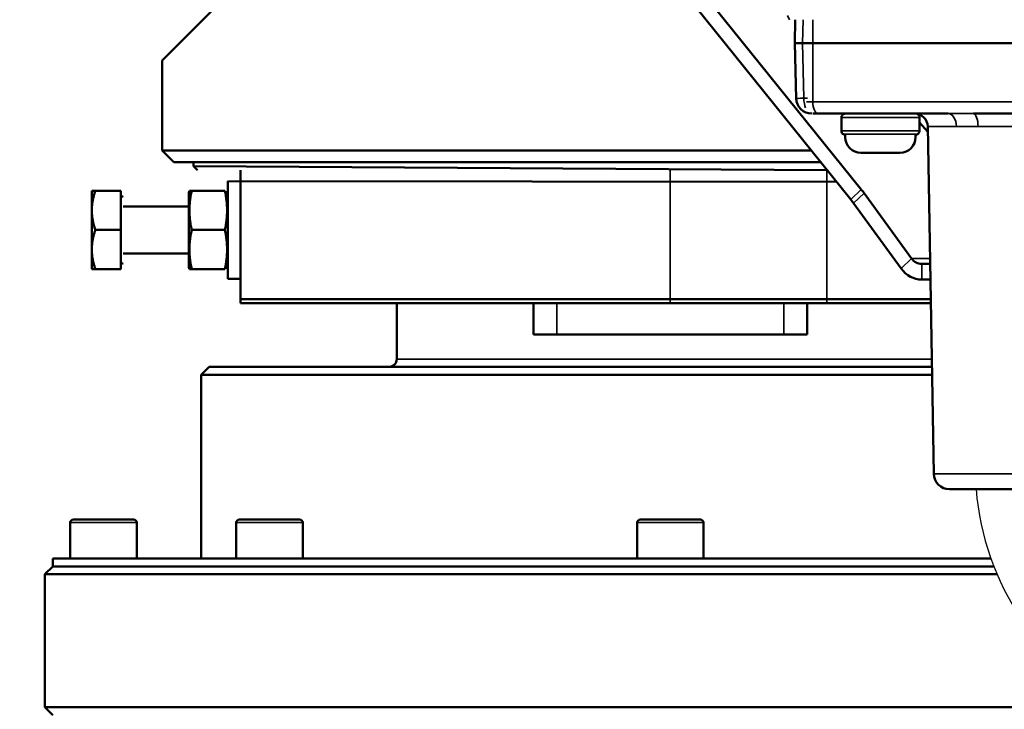
# Model space of a CAD drawing. Units: millimetres. Extents: x 1005 to 4549, y 417 to 3743.
# Drawn here: x 3180 to 3305, y 3196 to 3284 of the extents above; entities that cross this region are included whole.
import ezdxf

# ---------------------------------------------------------------- set-up
doc = ezdxf.new("R2010")
doc.units = ezdxf.units.MM
doc.header["$LTSCALE"] = 5
for name, color, linetype, lineweight in [('AM_5 ( Bemassung)', 3, 'Continuous', 25), ('Sichtbar (ISO)', 7, 'Continuous', 50), ('Sichtbar schmal (ISO)', 7, 'Continuous', 35)]:
    doc.layers.add(name, color=color, linetype=linetype, lineweight=lineweight)
doc.styles.get("Standard").update_dxf_attribs({"font": 'times.ttf'})
doc.dimstyles.new('BENUTZERDEFINIERTE NORM$0', dxfattribs={"dimscale": 5, "dimtxt": 3.5, "dimasz": 2.5, "dimexe": 1, "dimexo": 0, "dimgap": 1.5, "dimtad": 1, "dimdsep": 46, "dimtxsty": 'STANDARD', "dimcen": 0, "dimclrd": 256, "dimclre": 256, "dimclrt": 6, "dimadec": 0, "dimazin": 2, "dimtp": 0.1, "dimtm": 0.1, "dimtfac": 0.71, "dimtmove": 0, "dimatfit": 3, "dimfxl": 1, "dimlwd": -1, "dimlwe": -1, "dimarcsym": 0})

# ---------------------------------------------------------------- blocks, each defined once
blk = doc.blocks.new('*D16')
at = {"layer": 'AM_5 ( Bemassung)', "transparency": 16777216}
for p, q in [((3414.51, 3596.05), (2609.26, 3596.05)), ((2625.26, 2423.75), (2625.26, 3556.05)), ((2930.42, 2383.75), (2609.26, 2383.75))]:
    blk.add_line(p, q, dxfattribs=at)
for points in [[(2618.59, 3556.05), (2631.92, 3556.05), (2625.26, 3596.05)], [(2618.59, 2423.75), (2631.92, 2423.75), (2625.26, 2383.75)]]:
    blk.add_solid(points, dxfattribs=at)
at = {"layer": 'Defpoints', "color": 0, "transparency": 16777216}
for p in [(2625.26, 3596.05), (3414.51, 3596.05), (2930.42, 2383.75)]:
    blk.add_point(p, dxfattribs=at)
at = {"layer": 'AM_5 ( Bemassung)', "color": 6, "transparency": 16777216, "insert": (2573.26, 2987.85), "char_height": 56, "attachment_point": 5, "rotation": 90}
blk.add_mtext('1212', dxfattribs=at)
blk = doc.blocks.new('*D21')
at = {"layer": 'AM_5 ( Bemassung)', "transparency": 16777216}
for p, q in [((2859.42, 3091.51), (2859.42, 3669.44)), ((3416.25, 3596.02), (3416.25, 3669.44)), ((2899.42, 3653.44), (3376.25, 3653.44))]:
    blk.add_line(p, q, dxfattribs=at)
for points in [[(2899.42, 3660.11), (2899.42, 3646.77), (2859.42, 3653.44)], [(3376.25, 3660.11), (3376.25, 3646.77), (3416.25, 3653.44)]]:
    blk.add_solid(points, dxfattribs=at)
at = {"layer": 'Defpoints', "color": 0, "transparency": 16777216}
for p in [(3416.25, 3653.44), (3416.25, 3596.02), (2859.42, 3091.51)]:
    blk.add_point(p, dxfattribs=at)
at = {"layer": 'AM_5 ( Bemassung)', "color": 6, "transparency": 16777216, "insert": (3173.67, 3706.01), "char_height": 56, "attachment_point": 5}
blk.add_mtext('557', dxfattribs=at)

msp = doc.modelspace()

# ---------------------------------------------------------------- linework, layer by layer
msp.add_arc((3335.608, 3226.324), 33.845, 184.30954, 244.25216)
at = {"layer": 'Sichtbar (ISO)'}
for p, q in [((3259.266, 3296.701), (3287.162, 3262.083)), ((3257.939, 3295.415), (3285.835, 3260.797)), ((3212.582, 3293.412), (3197.738, 3278.568)), ((3278.652, 3280.781), (3278.723, 3283.781)), ((3332.355, 3280.781), (3278.652, 3280.781)), ((3278.82, 3273.733), (3278.652, 3280.781)), ((3197.738, 3278.568), (3197.738, 3267.068)), ((3298.269, 3271.781), (3280.959, 3271.781)), ((3284.616, 3269.58), (3284.616, 3271.281)), ((3294.616, 3269.58), (3294.616, 3271.281)), ((3301.506, 3271.781), (3330.314, 3271.781)), ((3294.616, 3270.644), (3295.678, 3269.436)), ((3296.441, 3225.746), (3295.666, 3270.13)), ((3285.116, 3269.02), (3285.116, 3268.781)), ((3294.116, 3269.02), (3294.116, 3268.781)), ((3199.238, 3265.568), (3197.738, 3267.068)), ((3292.116, 3266.781), (3287.116, 3266.781)), ((3199.238, 3265.568), (3281.991, 3265.568)), ((3201.738, 3265.068), (3201.738, 3265.568)), ((3282.738, 3264.568), (3201.738, 3265.068)), ((3202.238, 3264.568), (3201.738, 3265.068)), ((3207.738, 3264.568), (3207.738, 3247.568)), ((3206.138, 3250.668), (3206.138, 3263.168)), ((3206.138, 3263.168), (3284.006, 3263.068)), ((3192.438, 3261.918), (3188.738, 3261.918)), ((3188.738, 3261.918), (3188.738, 3251.918)), ((3192.438, 3251.918), (3192.438, 3261.918)), ((3201.138, 3261.668), (3201.229, 3261.918)), ((3201.138, 3252.168), (3201.138, 3261.668)), ((3201.229, 3261.918), (3205.765, 3261.918)), ((3206.138, 3261.668), (3206.047, 3261.918)), ((3293.576, 3253.282), (3287.515, 3261.622)), ((3201.138, 3259.918), (3192.738, 3259.918)), ((3292.249, 3251.996), (3286.189, 3260.336)), ((3192.438, 3256.918), (3189.184, 3256.918)), ((3201.51, 3256.918), (3205.765, 3256.918)), ((3201.138, 3253.918), (3192.738, 3253.918)), ((3201.138, 3252.168), (3201.229, 3251.918)), ((3206.138, 3252.168), (3206.047, 3251.918)), ((3295.973, 3252.568), (3294.903, 3252.568)), ((3188.738, 3251.918), (3192.438, 3251.918)), ((3205.765, 3251.918), (3201.229, 3251.918)), ((3206.138, 3250.668), (3207.738, 3250.668)), ((3296.008, 3250.568), (3294.903, 3250.568)), ((3207.738, 3248.068), (3296.051, 3248.068)), ((3207.738, 3247.568), (3296.06, 3247.568)), ((3227.738, 3240.418), (3227.738, 3247.568)), ((3245.238, 3243.568), (3245.238, 3247.568)), ((3280.238, 3243.568), (3280.238, 3247.568)), ((3245.238, 3243.568), (3280.238, 3243.568)), ((3203.738, 3239.418), (3202.738, 3238.418)), ((3296.202, 3239.418), (3203.738, 3239.418)), ((3296.22, 3238.418), (3202.738, 3238.418)), ((3202.738, 3214.918), (3202.738, 3238.418)), ((3312.834, 3223.781), (3298.441, 3223.781)), ((3185.988, 3214.918), (3185.988, 3219.518)), ((3186.388, 3219.918), (3194.088, 3219.918)), ((3194.488, 3214.918), (3194.488, 3219.518)), ((3207.222, 3214.918), (3207.222, 3219.518)), ((3207.622, 3219.918), (3215.322, 3219.918)), ((3215.722, 3214.918), (3215.722, 3219.518)), ((3258.488, 3214.918), (3258.488, 3219.518)), ((3258.888, 3219.918), (3266.588, 3219.918)), ((3266.988, 3214.918), (3266.988, 3219.518)), ((3183.738, 3214.918), (3303.743, 3214.918)), ((3183.738, 3214.918), (3183.738, 3213.918)), ((3183.738, 3213.918), (3182.738, 3212.918)), ((3182.738, 3195.918), (3182.738, 3212.918)), ((3304.532, 3212.918), (3182.738, 3212.918)), ((3183.738, 3213.918), (3304.119, 3213.918)), ((3182.738, 3195.918), (3320.951, 3195.918)), ((3183.738, 3194.918), (3182.738, 3195.918))]:
    msp.add_line(p, q, dxfattribs=at)
for centre, radius, start, end in [((3280.819, 3273.781), 2, 181.36591, 270), ((3285.116, 3271.281), 0.5, 89.99995, 180), ((3293.987, 3270.101), 1.68, 1, 90), ((3294.116, 3271.281), 0.5, 0, 72.23656), ((3285.116, 3269.58), 0.5, 180.00001, 242.56063), ((3294.116, 3269.58), 0.5, 297.43937, 359.99999), ((3289.616, 3278.246), 10.265, 242.56053, 244.0003), ((3287.116, 3268.781), 2, 180, 270), ((3292.116, 3268.781), 2, 270, 0), ((3289.616, 3278.246), 10.265, 295.9997, 297.43947), ((3192.738, 3261.468), 0.3, 180, 270), ((3192.738, 3252.368), 0.3, 90, 180), ((3226.738, 3240.418), 1, 270, 0), ((3298.441, 3225.781), 2, 181, 270), ((3186.388, 3219.518), 0.4, 90, 180), ((3194.088, 3219.518), 0.4, 0, 90), ((3207.622, 3219.518), 0.4, 90, 180), ((3215.322, 3219.518), 0.4, 0, 90), ((3258.888, 3219.518), 0.4, 90, 180), ((3266.588, 3219.518), 0.4, 0, 90)]:
    msp.add_arc(centre, radius, start, end, dxfattribs=at)
for centre, major_axis, ratio, start_param, end_param in [((3285.015, 3261.622), (3.479, -3.591), 0.3830222, 1.2154373, 1.3361035), ((3283.689, 3260.336), (-3.479, 3.591), 0.3830222, 4.3570299, 4.4776962), ((3294.903, 3254.568), (0, -2), 0.8660254, 5.4105207, 6.2831853), ((3294.903, 3254.568), (0, -4), 0.8660254, 5.4105207, 6.2831853)]:
    msp.add_ellipse(centre, major_axis=major_axis, ratio=ratio, start_param=start_param, end_param=end_param, dxfattribs=at)
msp.add_open_spline([(3197.738, 3267.068), (3197.738, 3267.068), (3198.128, 3267.068), (3199.773, 3267.068), (3201.027, 3267.068), (3204.344, 3267.068), (3206.409, 3267.068), (3211.182, 3267.068), (3213.89, 3267.068), (3219.661, 3267.068), (3222.921, 3267.068), (3230.021, 3267.068), (3233.859, 3267.068), (3241.867, 3267.068), (3246.042, 3267.068), (3254.437, 3267.068), (3258.657, 3267.068), (3266.818, 3267.068), (3271.038, 3267.068), (3277.093, 3267.068), (3278.946, 3267.068), (3280.782, 3267.068)], degree=3, knots=[0, 0, 0, 0, 1.2242318, 1.2242318, 2.4484635, 2.4484635, 3.6726953, 3.6726953, 4.8969271, 4.8969271, 6.1211588, 6.1211588, 7.3453906, 7.3453906, 8.5696224, 8.5696224, 9.7938541, 9.7938541, 11.0180859, 11.0180859, 11.5598414, 11.5598414, 11.5598414, 11.5598414], dxfattribs=at)
for points, weights in [([(3188.738, 3259.418), (3188.738, 3260.578), (3189.184, 3261.918)], [1.81406387956, 1.81406387961, 1.68381995293]), ([(3201.51, 3261.918), (3200.985, 3259.418), (3201.51, 3256.918)], [2.47410134476, 2.8568461548, 2.47410134476]), ([(3205.765, 3261.918), (3206.29, 3259.418), (3205.765, 3256.918)], [2.41223757223, 2.78541202335, 2.41223757223]), ([(3189.184, 3256.918), (3188.738, 3258.257), (3188.738, 3259.418)], [1.68381995293, 1.81406387951, 1.81406387956]), ([(3188.738, 3254.418), (3188.738, 3255.578), (3189.184, 3256.918)], [1.81406387956, 1.81406387956, 1.68381995293]), ([(3201.51, 3256.918), (3200.985, 3254.418), (3201.51, 3251.918)], [2.47410134476, 2.8568461548, 2.47410134476]), ([(3205.765, 3256.918), (3206.29, 3254.418), (3205.765, 3251.918)], [2.41223757223, 2.78541202335, 2.41223757223]), ([(3189.184, 3251.918), (3188.738, 3253.257), (3188.738, 3254.418)], [1.68381995293, 1.81406387956, 1.81406387956])]:
    msp.add_rational_spline(points, weights, degree=2, dxfattribs=at)
at = {"layer": 'Sichtbar schmal (ISO)'}
for p, q in [((3277.996, 3283.781), (3277.74, 3284.303)), ((3279.652, 3280.781), (3279.723, 3283.781)), ((3280.951, 3273.281), (3280.951, 3283.781)), ((3279.819, 3273.746), (3279.652, 3280.781)), ((3280.277, 3273.746), (3279.819, 3273.746)), ((3280.143, 3273.281), (3318.318, 3273.281)), ((3284.616, 3271.281), (3294.616, 3271.281)), ((3284.616, 3269.58), (3294.616, 3269.58)), ((3299.331, 3270.13), (3295.666, 3270.13)), ((3315.609, 3270.13), (3302.102, 3270.13)), ((3284.886, 3269.136), (3294.346, 3269.136)), ((3262.738, 3247.568), (3262.738, 3264.568)), ((3282.738, 3264.568), (3282.738, 3248.068)), ((3285.835, 3260.797), (3287.162, 3262.083)), ((3286.189, 3260.336), (3287.515, 3261.622)), ((3292.249, 3251.996), (3293.576, 3253.282)), ((3295.96, 3253.282), (3293.576, 3253.282)), ((3294.903, 3250.568), (3294.903, 3252.568)), ((3248.238, 3243.568), (3248.238, 3247.568)), ((3277.238, 3243.568), (3277.238, 3247.568)), ((3282.738, 3247.568), (3282.738, 3248.068)), ((3227.738, 3240.418), (3296.185, 3240.418)), ((3296.441, 3225.746), (3314.834, 3225.746)), ((3185.988, 3219.518), (3194.488, 3219.518)), ((3207.222, 3219.518), (3215.722, 3219.518)), ((3258.488, 3219.518), (3266.988, 3219.518))]:
    msp.add_line(p, q, dxfattribs=at)
for centre, major_axis, ratio, start_param, end_param in [((3280.819, 3273.781), (-1.999, -0.048), 0.0063871, 0, 1.0469691), ((3280.819, 3273.781), (0, 2), 0.5, 1.5882496, 2.2560763), ((3281.701, 3273.281), (0, -1.5), 0.5, 4.712389, 6.2831853), ((3280.819, 3273.781), (0, -2), 0.5, 5.9677928, 6.2831853), ((3298.269, 3270.101), (0, 1.68), 0.6324681, 4.7298423, 6.2831853), ((3301.506, 3270.101), (0, 1.68), 0.3545774, 4.7298423, 6.2831853)]:
    msp.add_ellipse(centre, major_axis=major_axis, ratio=ratio, start_param=start_param, end_param=end_param, dxfattribs=at)
for points, knots in [([(3301.506, 3271.781), (3300.471, 3271.781), (3299.449, 3271.782), (3298.415, 3271.781), (3298.342, 3271.781), (3298.269, 3271.781)], [1.04652267, 1.04652267, 1.04652267, 1.04652267, 1.39460898, 1.39460898, 1.42144193, 1.42144193, 1.42144193, 1.42144193]), ([(3299.331, 3270.13), (3299.391, 3270.13), (3299.45, 3270.13), (3300.296, 3270.133), (3301.173, 3270.13), (3302.102, 3270.13)], [-1.42144193, -1.42144193, -1.42144193, -1.42144193, -1.39460898, -1.39460898, -1.04652267, -1.04652267, -1.04652267, -1.04652267])]:
    msp.add_open_spline(points, degree=3, knots=knots, dxfattribs=at)

# ---------------------------------------------------------------- dimensions: what is measured, and where the dimension line sits
at = {"layer": 'AM_5 ( Bemassung)'}
dim = msp.add_linear_dim(base=(3416.247, 3653.441), p1=(2859.423, 3091.51), p2=(3416.247, 3596.023), dimstyle='BENUTZERDEFINIERTE NORM$0', override={"dimscale": 16, "dimdec": 0}, dxfattribs=at)
dim.commit()
dim.dimension.update_dxf_attribs({"geometry": '*D21', "text_midpoint": (3173.668, 3653.441), "dimtype": 160})
dim = msp.add_linear_dim(base=(2625.255, 3596.046), p1=(2930.423, 2383.747), p2=(3414.513, 3596.046), angle=90, dimstyle='BENUTZERDEFINIERTE NORM$0', override={"dimscale": 16, "dimdec": 0}, dxfattribs=at)
dim.commit()
dim.dimension.update_dxf_attribs({"geometry": '*D16', "text_midpoint": (2625.255, 2987.849), "dimtype": 160})

doc.saveas('drawing.dxf')
